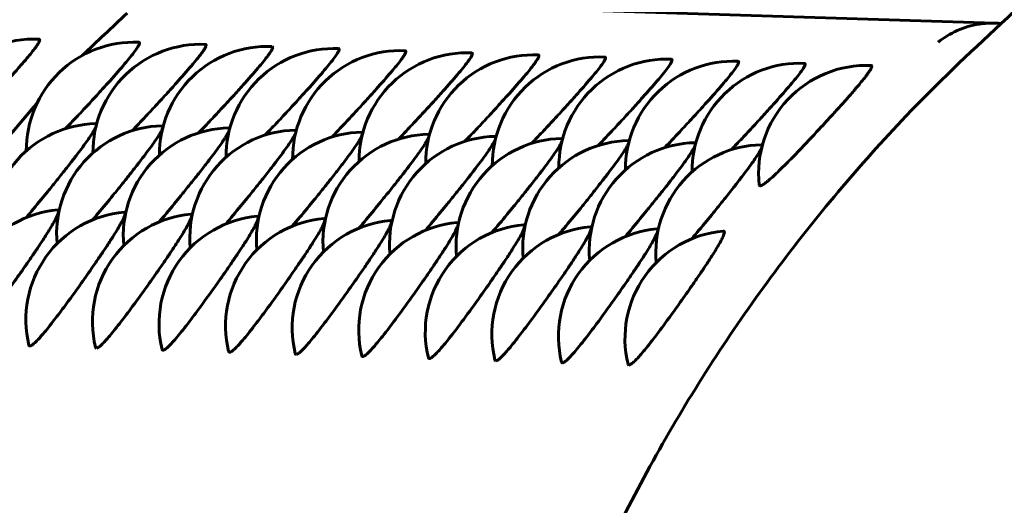
# Model space of a CAD drawing. Units: millimetres. Extents: x -2427 to 2310, y -2454 to 2389.
# Drawn here: x -382 to -369, y -3 to 3 of the extents above; entities that cross this region are included whole.
import ezdxf

# ---------------------------------------------------------------- set-up
doc = ezdxf.new("R2010")
doc.units = ezdxf.units.MM
doc.linetypes.add('K5LT_BASIC', pattern=[0])

msp = doc.modelspace()

# ---------------------------------------------------------------- linework, layer by layer
at = {"color": 150, "linetype": 'K5LT_BASIC', "lineweight": 60}
for p, q in [((-380.19, 3.797), (-368.692, 3.432)), ((-381.725, 0.832), (-381.725, 0.832)), ((-380.799, 0.803), (-380.799, 0.803)), ((-379.874, 0.773), (-379.874, 0.773)), ((-378.948, 0.744), (-378.948, 0.744)), ((-378.023, 0.714), (-378.023, 0.714)), ((-377.097, 0.685), (-377.097, 0.685)), ((-376.172, 0.656), (-376.172, 0.656)), ((-375.246, 0.626), (-375.246, 0.626)), ((-374.321, 0.597), (-374.321, 0.597)), ((-373.395, 0.568), (-373.395, 0.568)), ((-372.47, 0.538), (-372.47, 0.538))]:
    msp.add_line(p, q, dxfattribs=at)
for centre, start, end in [((-382.048, 1.71), 87.538, 186.3081), ((-380.66, 1.666), 87.538, 180.4819), ((-379.734, 1.637), 87.538, 180.4819), ((-378.809, 1.607), 87.538, 180.4819), ((-377.883, 1.578), 87.538, 180.4819), ((-376.958, 1.549), 87.538, 180.4819), ((-376.032, 1.519), 87.538, 180.4819), ((-375.107, 1.49), 87.538, 180.4819), ((-374.181, 1.461), 87.538, 180.4819), ((-373.256, 1.431), 87.538, 180.4819), ((-372.33, 1.402), 87.538, 180.4819), ((-371.405, 1.373), 87.538, 180.4819), ((-370.479, 1.343), 87.538, 186.3081), ((-381.163, 0.533), 91.3144, 185.2994), ((-380.238, 0.503), 91.3144, 185.2994), ((-379.312, 0.474), 91.3144, 185.2994), ((-378.387, 0.444), 91.3144, 185.2994), ((-377.461, 0.415), 91.3144, 185.2994), ((-376.536, 0.386), 91.3144, 185.2994), ((-375.61, 0.356), 91.3144, 185.2994), ((-374.685, 0.327), 91.3144, 185.2994), ((-373.759, 0.298), 91.3144, 185.2994), ((-372.834, 0.268), 91.3144, 185.2994), ((-371.908, 0.239), 91.3144, 185.2994), ((-381.592, -0.662), 95.0935, 193.7813), ((-380.666, -0.692), 95.0935, 193.7813), ((-379.741, -0.721), 95.0935, 193.7813), ((-378.815, -0.75), 95.0935, 193.7813), ((-377.89, -0.78), 95.0935, 193.7813), ((-376.964, -0.809), 95.0935, 193.7813), ((-376.039, -0.838), 95.0935, 193.7813), ((-375.113, -0.868), 95.0935, 193.7813), ((-374.188, -0.897), 95.0935, 193.7813), ((-373.262, -0.926), 95.0935, 193.7813), ((-372.337, -0.956), 95.0935, 193.7813)]:
    msp.add_arc(centre, 1.5, start, end, dxfattribs=at)
for points, knots in [([(-329.764, -12.077), (-329.847, -11.104), (-329.99, -10.136), (-330.394, -8.231), (-330.654, -7.295), (-331.285, -5.467), (-331.655, -4.576), (-332.499, -2.851), (-332.972, -2.016), (-334.013, -0.417), (-334.581, 0.349), (-335.801, 1.801), (-336.453, 2.489), (-337.26, 3.242), (-337.373, 3.354), (-337.646, 3.58), (-337.786, 3.719), (-338.395, 4.212), (-338.846, 4.587), (-339.442, 5.022), (-339.563, 5.115), (-340.045, 5.424), (-340.388, 5.67), (-341.053, 6.087), (-341.368, 6.271), (-342.501, 6.904), (-343.343, 7.311), (-345.068, 8.019), (-345.951, 8.321), (-347.744, 8.816), (-348.654, 9.01), (-350.132, 9.232), (-350.696, 9.28), (-351.373, 9.351), (-351.489, 9.352), (-351.762, 9.378), (-351.922, 9.373), (-352.168, 9.395), (-352.257, 9.394), (-353.272, 9.424), (-354.201, 9.396), (-356.049, 9.229), (-356.969, 9.09), (-358.713, 8.718), (-359.527, 8.452), (-360.423, 8.205), (-360.492, 8.177), (-360.96, 8.017), (-361.355, 7.872), (-362.013, 7.602), (-362.282, 7.488), (-362.749, 7.281), (-362.948, 7.187), (-363.987, 6.685), (-364.804, 6.228), (-366.38, 5.218), (-367.139, 4.664), (-368.115, 3.859), (-368.367, 3.649), (-369.055, 3.007), (-369.504, 2.586), (-370.579, 1.455), (-371.19, 0.729), (-372.322, -0.795), (-372.843, -1.594), (-373.788, -3.253), (-374.211, -4.115), (-374.951, -5.888), (-375.268, -6.8), (-375.789, -8.662), (-375.993, -9.613), (-376.284, -11.538), (-376.37, -12.513), (-376.418, -14.364), (-376.392, -15.238), (-376.318, -16.108)], [0, 0, 0, 0, 7.507059, 7.507059, 14.963015, 14.963015, 22.371129, 22.371129, 29.734951, 29.734951, 37.058339, 37.058339, 44.34542, 44.34542, 45.562932, 45.562932, 47.079746, 47.079746, 51.600552, 51.600552, 52.770348, 52.770348, 56.019171, 56.019171, 58.828291, 58.828291, 66.033378, 66.033378, 73.220705, 73.220705, 80.395287, 80.395287, 84.761957, 84.761957, 85.651905, 85.651905, 86.882555, 86.882555, 87.562225, 87.562225, 94.726668, 94.726668, 101.893782, 101.893782, 108.494428, 108.494428, 109.068705, 109.068705, 112.311124, 112.311124, 114.562561, 114.562561, 116.256514, 116.256514, 123.462185, 123.462185, 130.690567, 130.690567, 133.213139, 133.213139, 137.946349, 137.946349, 145.234034, 145.234034, 152.557919, 152.557919, 159.922065, 159.922065, 167.330257, 167.330257, 174.785978, 174.785978, 182.292526, 182.292526, 189.000069, 189.000069, 189.000069, 189.000069]), ([(-368.692, 3.432), (-368.766, 3.434), (-368.839, 3.429), (-369.021, 3.401), (-369.123, 3.37), (-369.315, 3.284), (-369.405, 3.228), (-369.484, 3.164)], [0.000537738, 0.000537738, 0.000537738, 0.000537738, 0.000792302, 0.000792302, 0.001188343, 0.001188343, 0.001584383, 0.001584383, 0.001584383, 0.001584383]), ([(-383.528, 1.534), (-383.519, 1.534), (-383.494, 1.545), (-383.445, 1.581), (-383.395, 1.622), (-383.339, 1.672), (-383.26, 1.746), (-383.144, 1.861), (-382.961, 2.049), (-382.734, 2.29), (-382.533, 2.509), (-382.397, 2.66), (-382.286, 2.785), (-382.194, 2.892), (-382.115, 2.985), (-382.057, 3.059), (-382.013, 3.118), (-381.979, 3.173), (-381.969, 3.203), (-381.979, 3.209), (-381.984, 3.209)], [0, 0, 0, 0, 1.367927, 2.406572, 2.961188, 3.789342, 4.775328, 5.810646, 7.522501, 9.989871, 11.69069, 12.796426, 13.788309, 15.040833, 15.912441, 16.903415, 17.87132, 18.695869, 20.242434, 21, 21, 21, 21]), ([(-381.615, 1.963), (-381.566, 2.014), (-381.463, 2.122), (-381.302, 2.294), (-381.143, 2.467), (-380.963, 2.666), (-380.818, 2.832), (-380.71, 2.962), (-380.648, 3.042), (-380.609, 3.099), (-380.59, 3.133), (-380.583, 3.158), (-380.588, 3.164), (-380.595, 3.165)], [0, 0, 0, 0, 1.386996, 2.81282, 4.286571, 5.680527, 7.940138, 9.033397, 10.211496, 11.282278, 12.156402, 12.792508, 14, 14, 14, 14]), ([(-380.689, 1.934), (-380.64, 1.985), (-380.538, 2.093), (-380.377, 2.265), (-380.218, 2.438), (-380.038, 2.637), (-379.893, 2.802), (-379.785, 2.933), (-379.723, 3.012), (-379.683, 3.07), (-379.665, 3.104), (-379.657, 3.128), (-379.662, 3.135), (-379.67, 3.135)], [0, 0, 0, 0, 1.386996, 2.81282, 4.286571, 5.680527, 7.940138, 9.033397, 10.211496, 11.282278, 12.156402, 12.792508, 14, 14, 14, 14]), ([(-379.764, 1.904), (-379.715, 1.955), (-379.612, 2.063), (-379.451, 2.236), (-379.292, 2.408), (-379.112, 2.607), (-378.967, 2.773), (-378.859, 2.903), (-378.797, 2.983), (-378.758, 3.04), (-378.739, 3.074), (-378.732, 3.099), (-378.737, 3.106), (-378.744, 3.106)], [0, 0, 0, 0, 1.386996, 2.81282, 4.286571, 5.680527, 7.940138, 9.033397, 10.211496, 11.282278, 12.156402, 12.792508, 14, 14, 14, 14]), ([(-378.838, 1.875), (-378.789, 1.926), (-378.687, 2.034), (-378.526, 2.206), (-378.367, 2.379), (-378.187, 2.578), (-378.042, 2.744), (-377.934, 2.874), (-377.872, 2.954), (-377.832, 3.011), (-377.814, 3.045), (-377.806, 3.069), (-377.811, 3.076), (-377.819, 3.077)], [0, 0, 0, 0, 1.386996, 2.81282, 4.286571, 5.680527, 7.940138, 9.033397, 10.211496, 11.282278, 12.156402, 12.792508, 14, 14, 14, 14]), ([(-377.913, 1.846), (-377.864, 1.896), (-377.761, 2.004), (-377.6, 2.177), (-377.441, 2.35), (-377.262, 2.549), (-377.116, 2.714), (-377.008, 2.844), (-376.946, 2.924), (-376.907, 2.982), (-376.888, 3.016), (-376.881, 3.04), (-376.886, 3.047), (-376.893, 3.047)], [0, 0, 0, 0, 1.386996, 2.81282, 4.286571, 5.680527, 7.940138, 9.033397, 10.211496, 11.282278, 12.156402, 12.792508, 14, 14, 14, 14]), ([(-376.987, 1.816), (-376.938, 1.867), (-376.836, 1.975), (-376.675, 2.147), (-376.516, 2.32), (-376.336, 2.519), (-376.191, 2.685), (-376.083, 2.815), (-376.021, 2.895), (-375.981, 2.952), (-375.963, 2.986), (-375.955, 3.011), (-375.96, 3.018), (-375.968, 3.018)], [0, 0, 0, 0, 1.386996, 2.81282, 4.286571, 5.680527, 7.940138, 9.033397, 10.211496, 11.282278, 12.156402, 12.792508, 14, 14, 14, 14]), ([(-376.062, 1.787), (-376.013, 1.838), (-375.91, 1.946), (-375.749, 2.118), (-375.59, 2.291), (-375.411, 2.49), (-375.265, 2.656), (-375.157, 2.786), (-375.095, 2.865), (-375.056, 2.923), (-375.037, 2.957), (-375.03, 2.981), (-375.035, 2.988), (-375.042, 2.989)], [0, 0, 0, 0, 1.386996, 2.81282, 4.286571, 5.680527, 7.940138, 9.033397, 10.211496, 11.282278, 12.156402, 12.792508, 14, 14, 14, 14]), ([(-375.136, 1.757), (-375.087, 1.808), (-374.985, 1.916), (-374.824, 2.089), (-374.665, 2.262), (-374.485, 2.461), (-374.34, 2.626), (-374.232, 2.756), (-374.17, 2.836), (-374.13, 2.893), (-374.112, 2.928), (-374.104, 2.952), (-374.109, 2.959), (-374.117, 2.959)], [0, 0, 0, 0, 1.386996, 2.81282, 4.286571, 5.680527, 7.940138, 9.033397, 10.211496, 11.282278, 12.156402, 12.792508, 14, 14, 14, 14]), ([(-374.211, 1.728), (-374.162, 1.779), (-374.059, 1.887), (-373.898, 2.059), (-373.739, 2.232), (-373.56, 2.431), (-373.414, 2.597), (-373.306, 2.727), (-373.244, 2.807), (-373.205, 2.864), (-373.186, 2.898), (-373.179, 2.923), (-373.184, 2.93), (-373.191, 2.93)], [0, 0, 0, 0, 1.386996, 2.81282, 4.286571, 5.680527, 7.940138, 9.033397, 10.211496, 11.282278, 12.156402, 12.792508, 14, 14, 14, 14]), ([(-373.285, 1.699), (-373.236, 1.75), (-373.134, 1.858), (-372.973, 2.03), (-372.814, 2.203), (-372.634, 2.402), (-372.489, 2.567), (-372.381, 2.698), (-372.319, 2.777), (-372.279, 2.835), (-372.261, 2.869), (-372.253, 2.893), (-372.258, 2.9), (-372.266, 2.901)], [0, 0, 0, 0, 1.386996, 2.81282, 4.286571, 5.680527, 7.940138, 9.033397, 10.211496, 11.282278, 12.156402, 12.792508, 14, 14, 14, 14]), ([(-372.36, 1.669), (-372.311, 1.72), (-372.208, 1.828), (-372.047, 2.001), (-371.888, 2.174), (-371.709, 2.373), (-371.564, 2.538), (-371.455, 2.668), (-371.393, 2.748), (-371.354, 2.805), (-371.335, 2.839), (-371.328, 2.864), (-371.333, 2.871), (-371.341, 2.871)], [0, 0, 0, 0, 1.386996, 2.81282, 4.286571, 5.680527, 7.940138, 9.033397, 10.211496, 11.282278, 12.156402, 12.792508, 14, 14, 14, 14]), ([(-371.959, 1.167), (-371.95, 1.167), (-371.925, 1.178), (-371.876, 1.214), (-371.826, 1.255), (-371.77, 1.305), (-371.692, 1.379), (-371.576, 1.494), (-371.393, 1.682), (-371.166, 1.923), (-370.965, 2.142), (-370.829, 2.293), (-370.717, 2.418), (-370.625, 2.525), (-370.547, 2.618), (-370.488, 2.692), (-370.445, 2.751), (-370.41, 2.806), (-370.401, 2.836), (-370.41, 2.842), (-370.415, 2.842)], [0, 0, 0, 0, 1.367927, 2.406572, 2.961188, 3.789342, 4.775328, 5.810646, 7.522501, 9.989871, 11.69069, 12.796426, 13.788309, 15.040833, 15.912441, 16.903415, 17.87132, 18.695869, 20.242434, 21, 21, 21, 21]), ([(-382.164, 0.724), (-382.096, 0.804), (-381.995, 0.925), (-381.873, 1.074), (-381.786, 1.181), (-381.686, 1.307), (-381.571, 1.452), (-381.472, 1.58), (-381.391, 1.687), (-381.325, 1.778), (-381.273, 1.852), (-381.23, 1.919), (-381.204, 1.965), (-381.193, 1.989), (-381.19, 1.997)], [0, 0, 0, 0, 2.528825, 3.600283, 4.256326, 5.579617, 7.181623, 8.526995, 9.641533, 10.830686, 11.974278, 12.906866, 14.243512, 15, 15, 15, 15]), ([(-381.238, 0.695), (-381.171, 0.774), (-381.07, 0.896), (-380.948, 1.045), (-380.861, 1.152), (-380.76, 1.277), (-380.646, 1.422), (-380.546, 1.551), (-380.466, 1.658), (-380.4, 1.748), (-380.348, 1.823), (-380.305, 1.889), (-380.278, 1.936), (-380.268, 1.96), (-380.265, 1.967)], [0, 0, 0, 0, 2.528825, 3.600283, 4.256326, 5.579617, 7.181623, 8.526995, 9.641533, 10.830686, 11.974278, 12.906866, 14.243512, 15, 15, 15, 15]), ([(-380.313, 0.666), (-380.245, 0.745), (-380.144, 0.866), (-380.022, 1.015), (-379.935, 1.123), (-379.835, 1.248), (-379.72, 1.393), (-379.621, 1.522), (-379.54, 1.628), (-379.474, 1.719), (-379.422, 1.794), (-379.379, 1.86), (-379.353, 1.907), (-379.342, 1.93), (-379.339, 1.938)], [0, 0, 0, 0, 2.528825, 3.600283, 4.256326, 5.579617, 7.181623, 8.526995, 9.641533, 10.830686, 11.974278, 12.906866, 14.243512, 15, 15, 15, 15]), ([(-379.387, 0.636), (-379.32, 0.715), (-379.219, 0.837), (-379.097, 0.986), (-379.01, 1.093), (-378.909, 1.219), (-378.795, 1.363), (-378.695, 1.492), (-378.615, 1.599), (-378.549, 1.69), (-378.497, 1.764), (-378.454, 1.831), (-378.427, 1.877), (-378.417, 1.901), (-378.414, 1.909)], [0, 0, 0, 0, 2.528825, 3.600283, 4.256326, 5.579617, 7.181623, 8.526995, 9.641533, 10.830686, 11.974278, 12.906866, 14.243512, 15, 15, 15, 15]), ([(-378.462, 0.607), (-378.394, 0.686), (-378.293, 0.808), (-378.171, 0.957), (-378.084, 1.064), (-377.984, 1.189), (-377.869, 1.334), (-377.77, 1.463), (-377.689, 1.569), (-377.623, 1.66), (-377.571, 1.735), (-377.528, 1.801), (-377.502, 1.848), (-377.491, 1.872), (-377.489, 1.879)], [0, 0, 0, 0, 2.528825, 3.600283, 4.256326, 5.579617, 7.181623, 8.526995, 9.641533, 10.830686, 11.974278, 12.906866, 14.243512, 15, 15, 15, 15]), ([(-377.537, 0.577), (-377.469, 0.657), (-377.368, 0.778), (-377.246, 0.927), (-377.159, 1.035), (-377.058, 1.16), (-376.944, 1.305), (-376.844, 1.434), (-376.764, 1.54), (-376.698, 1.631), (-376.646, 1.706), (-376.603, 1.772), (-376.576, 1.819), (-376.566, 1.842), (-376.563, 1.85)], [0, 0, 0, 0, 2.528825, 3.600283, 4.256326, 5.579617, 7.181623, 8.526995, 9.641533, 10.830686, 11.974278, 12.906866, 14.243512, 15, 15, 15, 15]), ([(-376.611, 0.548), (-376.544, 0.627), (-376.442, 0.749), (-376.32, 0.898), (-376.233, 1.005), (-376.133, 1.13), (-376.018, 1.275), (-375.919, 1.404), (-375.838, 1.511), (-375.772, 1.601), (-375.72, 1.676), (-375.677, 1.743), (-375.651, 1.789), (-375.64, 1.813), (-375.638, 1.82)], [0, 0, 0, 0, 2.528825, 3.600283, 4.256326, 5.579617, 7.181623, 8.526995, 9.641533, 10.830686, 11.974278, 12.906866, 14.243512, 15, 15, 15, 15]), ([(-375.686, 0.519), (-375.618, 0.598), (-375.517, 0.72), (-375.395, 0.869), (-375.308, 0.976), (-375.207, 1.101), (-375.093, 1.246), (-374.993, 1.375), (-374.913, 1.481), (-374.847, 1.572), (-374.795, 1.647), (-374.752, 1.713), (-374.725, 1.76), (-374.715, 1.784), (-374.712, 1.791)], [0, 0, 0, 0, 2.528825, 3.600283, 4.256326, 5.579617, 7.181623, 8.526995, 9.641533, 10.830686, 11.974278, 12.906866, 14.243512, 15, 15, 15, 15]), ([(-374.76, 0.489), (-374.693, 0.569), (-374.591, 0.69), (-374.469, 0.839), (-374.382, 0.946), (-374.282, 1.072), (-374.167, 1.217), (-374.068, 1.345), (-373.988, 1.452), (-373.921, 1.543), (-373.869, 1.617), (-373.826, 1.684), (-373.8, 1.731), (-373.789, 1.754), (-373.787, 1.762)], [0, 0, 0, 0, 2.528825, 3.600283, 4.256326, 5.579617, 7.181623, 8.526995, 9.641533, 10.830686, 11.974278, 12.906866, 14.243512, 15, 15, 15, 15]), ([(-373.835, 0.46), (-373.767, 0.539), (-373.666, 0.661), (-373.544, 0.81), (-373.457, 0.917), (-373.356, 1.042), (-373.242, 1.187), (-373.142, 1.316), (-373.062, 1.423), (-372.996, 1.513), (-372.944, 1.588), (-372.901, 1.655), (-372.874, 1.701), (-372.864, 1.725), (-372.861, 1.732)], [0, 0, 0, 0, 2.528825, 3.600283, 4.256326, 5.579617, 7.181623, 8.526995, 9.641533, 10.830686, 11.974278, 12.906866, 14.243512, 15, 15, 15, 15]), ([(-372.909, 0.431), (-372.842, 0.51), (-372.74, 0.631), (-372.618, 0.78), (-372.531, 0.888), (-372.431, 1.013), (-372.316, 1.158), (-372.217, 1.287), (-372.137, 1.393), (-372.07, 1.484), (-372.018, 1.559), (-371.975, 1.625), (-371.949, 1.672), (-371.938, 1.696), (-371.936, 1.703)], [0, 0, 0, 0, 2.528825, 3.600283, 4.256326, 5.579617, 7.181623, 8.526995, 9.641533, 10.830686, 11.974278, 12.906866, 14.243512, 15, 15, 15, 15]), ([(-383.036, -1.031), (-383.03, -1.031), (-383.012, -1.024), (-382.972, -0.992), (-382.923, -0.942), (-382.866, -0.879), (-382.798, -0.797), (-382.698, -0.67), (-382.541, -0.462), (-382.347, -0.195), (-382.176, 0.049), (-382.06, 0.217), (-381.966, 0.357), (-381.889, 0.476), (-381.824, 0.58), (-381.778, 0.658), (-381.738, 0.733), (-381.71, 0.797), (-381.708, 0.829), (-381.72, 0.832), (-381.725, 0.832)], [0, 0, 0, 0, 0.968, 2.034827, 2.942238, 3.765092, 4.744768, 5.773461, 7.474361, 9.925941, 11.615876, 12.714536, 13.700072, 14.94458, 15.810611, 16.748347, 17.599389, 18.866205, 20.295832, 21, 21, 21, 21]), ([(-382.11, -1.06), (-382.104, -1.061), (-382.086, -1.054), (-382.046, -1.022), (-381.997, -0.972), (-381.941, -0.908), (-381.872, -0.827), (-381.772, -0.7), (-381.615, -0.492), (-381.421, -0.224), (-381.25, 0.02), (-381.135, 0.188), (-381.041, 0.328), (-380.963, 0.447), (-380.899, 0.551), (-380.853, 0.629), (-380.812, 0.704), (-380.785, 0.768), (-380.783, 0.799), (-380.794, 0.803), (-380.799, 0.803)], [0, 0, 0, 0, 0.968, 2.034827, 2.942238, 3.765092, 4.744768, 5.773461, 7.474361, 9.925941, 11.615876, 12.714536, 13.700072, 14.94458, 15.810611, 16.748347, 17.599389, 18.866205, 20.295832, 21, 21, 21, 21]), ([(-381.185, -1.09), (-381.179, -1.09), (-381.161, -1.083), (-381.121, -1.051), (-381.072, -1.001), (-381.015, -0.938), (-380.947, -0.856), (-380.847, -0.729), (-380.69, -0.521), (-380.496, -0.253), (-380.325, -0.01), (-380.21, 0.158), (-380.115, 0.299), (-380.038, 0.418), (-379.973, 0.521), (-379.927, 0.599), (-379.887, 0.674), (-379.859, 0.739), (-379.857, 0.77), (-379.869, 0.774), (-379.874, 0.773)], [0, 0, 0, 0, 0.968, 2.034827, 2.942238, 3.765092, 4.744768, 5.773461, 7.474361, 9.925941, 11.615876, 12.714536, 13.700072, 14.94458, 15.810611, 16.748347, 17.599389, 18.866205, 20.295832, 21, 21, 21, 21]), ([(-380.259, -1.119), (-380.253, -1.119), (-380.235, -1.112), (-380.195, -1.08), (-380.146, -1.031), (-380.09, -0.967), (-380.021, -0.885), (-379.921, -0.758), (-379.764, -0.551), (-379.57, -0.283), (-379.399, -0.039), (-379.284, 0.129), (-379.19, 0.269), (-379.112, 0.388), (-379.048, 0.492), (-379.002, 0.57), (-378.961, 0.645), (-378.934, 0.709), (-378.932, 0.74), (-378.943, 0.744), (-378.948, 0.744)], [0, 0, 0, 0, 0.968, 2.034827, 2.942238, 3.765092, 4.744768, 5.773461, 7.474361, 9.925941, 11.615876, 12.714536, 13.700072, 14.94458, 15.810611, 16.748347, 17.599389, 18.866205, 20.295832, 21, 21, 21, 21]), ([(-379.334, -1.148), (-379.328, -1.149), (-379.31, -1.142), (-379.27, -1.11), (-379.221, -1.06), (-379.164, -0.996), (-379.096, -0.915), (-378.996, -0.788), (-378.839, -0.58), (-378.645, -0.312), (-378.474, -0.069), (-378.359, 0.1), (-378.264, 0.24), (-378.187, 0.359), (-378.122, 0.462), (-378.076, 0.541), (-378.036, 0.616), (-378.008, 0.68), (-378.006, 0.711), (-378.018, 0.715), (-378.023, 0.714)], [0, 0, 0, 0, 0.968, 2.034827, 2.942238, 3.765092, 4.744768, 5.773461, 7.474361, 9.925941, 11.615876, 12.714536, 13.700072, 14.94458, 15.810611, 16.748347, 17.599389, 18.866205, 20.295832, 21, 21, 21, 21]), ([(-378.408, -1.178), (-378.402, -1.178), (-378.384, -1.171), (-378.345, -1.139), (-378.295, -1.089), (-378.239, -1.026), (-378.171, -0.944), (-378.07, -0.817), (-377.913, -0.609), (-377.719, -0.341), (-377.548, -0.098), (-377.433, 0.07), (-377.339, 0.211), (-377.261, 0.33), (-377.197, 0.433), (-377.151, 0.511), (-377.11, 0.586), (-377.083, 0.65), (-377.081, 0.682), (-377.092, 0.686), (-377.097, 0.685)], [0, 0, 0, 0, 0.968, 2.034827, 2.942238, 3.765092, 4.744768, 5.773461, 7.474361, 9.925941, 11.615876, 12.714536, 13.700072, 14.94458, 15.810611, 16.748347, 17.599389, 18.866205, 20.295832, 21, 21, 21, 21]), ([(-377.483, -1.207), (-377.477, -1.207), (-377.459, -1.2), (-377.419, -1.168), (-377.37, -1.119), (-377.313, -1.055), (-377.245, -0.973), (-377.145, -0.847), (-376.988, -0.639), (-376.794, -0.371), (-376.623, -0.127), (-376.508, 0.041), (-376.413, 0.181), (-376.336, 0.3), (-376.271, 0.404), (-376.225, 0.482), (-376.185, 0.557), (-376.157, 0.621), (-376.155, 0.652), (-376.167, 0.656), (-376.172, 0.656)], [0, 0, 0, 0, 0.968, 2.034827, 2.942238, 3.765092, 4.744768, 5.773461, 7.474361, 9.925941, 11.615876, 12.714536, 13.700072, 14.94458, 15.810611, 16.748347, 17.599389, 18.866205, 20.295832, 21, 21, 21, 21]), ([(-376.557, -1.236), (-376.551, -1.237), (-376.533, -1.23), (-376.494, -1.198), (-376.444, -1.148), (-376.388, -1.084), (-376.32, -1.003), (-376.219, -0.876), (-376.062, -0.668), (-375.868, -0.4), (-375.698, -0.157), (-375.582, 0.012), (-375.488, 0.152), (-375.41, 0.271), (-375.346, 0.374), (-375.3, 0.453), (-375.259, 0.528), (-375.232, 0.592), (-375.23, 0.623), (-375.241, 0.627), (-375.246, 0.626)], [0, 0, 0, 0, 0.968, 2.034827, 2.942238, 3.765092, 4.744768, 5.773461, 7.474361, 9.925941, 11.615876, 12.714536, 13.700072, 14.94458, 15.810611, 16.748347, 17.599389, 18.866205, 20.295832, 21, 21, 21, 21]), ([(-375.632, -1.266), (-375.626, -1.266), (-375.608, -1.259), (-375.568, -1.227), (-375.519, -1.177), (-375.462, -1.114), (-375.394, -1.032), (-375.294, -0.905), (-375.137, -0.697), (-374.943, -0.429), (-374.772, -0.186), (-374.657, -0.018), (-374.562, 0.122), (-374.485, 0.242), (-374.42, 0.345), (-374.374, 0.423), (-374.334, 0.498), (-374.306, 0.562), (-374.304, 0.594), (-374.316, 0.597), (-374.321, 0.597)], [0, 0, 0, 0, 0.968, 2.034827, 2.942238, 3.765092, 4.744768, 5.773461, 7.474361, 9.925941, 11.615876, 12.714536, 13.700072, 14.94458, 15.810611, 16.748347, 17.599389, 18.866205, 20.295832, 21, 21, 21, 21]), ([(-374.707, -1.295), (-374.7, -1.295), (-374.682, -1.289), (-374.643, -1.257), (-374.593, -1.207), (-374.537, -1.143), (-374.469, -1.061), (-374.368, -0.935), (-374.211, -0.727), (-374.017, -0.459), (-373.847, -0.215), (-373.731, -0.047), (-373.637, 0.093), (-373.559, 0.212), (-373.495, 0.316), (-373.449, 0.394), (-373.409, 0.469), (-373.381, 0.533), (-373.379, 0.564), (-373.39, 0.568), (-373.395, 0.568)], [0, 0, 0, 0, 0.968, 2.034827, 2.942238, 3.765092, 4.744768, 5.773461, 7.474361, 9.925941, 11.615876, 12.714536, 13.700072, 14.94458, 15.810611, 16.748347, 17.599389, 18.866205, 20.295832, 21, 21, 21, 21]), ([(-373.781, -1.325), (-373.775, -1.325), (-373.757, -1.318), (-373.717, -1.286), (-373.668, -1.236), (-373.611, -1.173), (-373.543, -1.091), (-373.443, -0.964), (-373.286, -0.756), (-373.092, -0.488), (-372.921, -0.245), (-372.806, -0.077), (-372.711, 0.064), (-372.634, 0.183), (-372.569, 0.286), (-372.523, 0.365), (-372.483, 0.439), (-372.455, 0.504), (-372.453, 0.535), (-372.465, 0.539), (-372.47, 0.538)], [0, 0, 0, 0, 0.968, 2.034827, 2.942238, 3.765092, 4.744768, 5.773461, 7.474361, 9.925941, 11.615876, 12.714536, 13.700072, 14.94458, 15.810611, 16.748347, 17.599389, 18.866205, 20.295832, 21, 21, 21, 21])]:
    msp.add_open_spline(points, degree=3, knots=knots, dxfattribs=at)
for points in [[(-380.759, 3.57), (-380.967, 3.374), (-381.174, 3.176), (-381.382, 2.981)], [(-368.606, 3.426), (-368.635, 3.429), (-368.664, 3.431), (-368.692, 3.432)], [(-382.007, 2.326), (-382.533, 1.7), (-383.044, 1.062), (-383.569, 0.436)], [(-381.185, 2.016), (-381.184, 2.027), (-381.188, 2.032), (-381.197, 2.032)], [(-380.26, 1.987), (-380.259, 1.998), (-380.263, 2.003), (-380.272, 2.003)], [(-379.334, 1.958), (-379.334, 1.968), (-379.338, 1.974), (-379.346, 1.973)], [(-378.409, 1.928), (-378.408, 1.939), (-378.412, 1.944), (-378.421, 1.944)], [(-377.484, 1.899), (-377.483, 1.91), (-377.487, 1.915), (-377.495, 1.915)], [(-376.558, 1.87), (-376.557, 1.88), (-376.561, 1.886), (-376.57, 1.885)], [(-375.633, 1.84), (-375.632, 1.851), (-375.636, 1.856), (-375.645, 1.856)], [(-374.707, 1.811), (-374.706, 1.822), (-374.71, 1.827), (-374.719, 1.827)], [(-373.782, 1.781), (-373.781, 1.792), (-373.785, 1.797), (-373.794, 1.797)], [(-372.856, 1.752), (-372.855, 1.763), (-372.859, 1.768), (-372.868, 1.768)], [(-371.931, 1.723), (-371.93, 1.733), (-371.934, 1.739), (-371.943, 1.739)], [(-371.97, 1.178), (-371.97, 1.171), (-371.966, 1.168), (-371.959, 1.167)], [(-382.123, -1.049), (-382.121, -1.056), (-382.117, -1.06), (-382.11, -1.06)], [(-381.197, -1.078), (-381.196, -1.086), (-381.191, -1.089), (-381.185, -1.09)], [(-380.272, -1.108), (-380.27, -1.115), (-380.266, -1.119), (-380.259, -1.119)], [(-379.346, -1.137), (-379.345, -1.144), (-379.34, -1.148), (-379.334, -1.148)], [(-378.421, -1.166), (-378.419, -1.174), (-378.415, -1.178), (-378.408, -1.178)], [(-377.495, -1.196), (-377.494, -1.203), (-377.489, -1.207), (-377.483, -1.207)], [(-376.57, -1.225), (-376.568, -1.232), (-376.564, -1.236), (-376.557, -1.236)], [(-375.644, -1.254), (-375.643, -1.262), (-375.638, -1.266), (-375.632, -1.266)], [(-374.719, -1.284), (-374.717, -1.291), (-374.713, -1.295), (-374.707, -1.295)], [(-373.794, -1.313), (-373.792, -1.321), (-373.788, -1.324), (-373.781, -1.325)]]:
    msp.add_open_spline(points, degree=3, dxfattribs=at)

doc.saveas('drawing.dxf')
